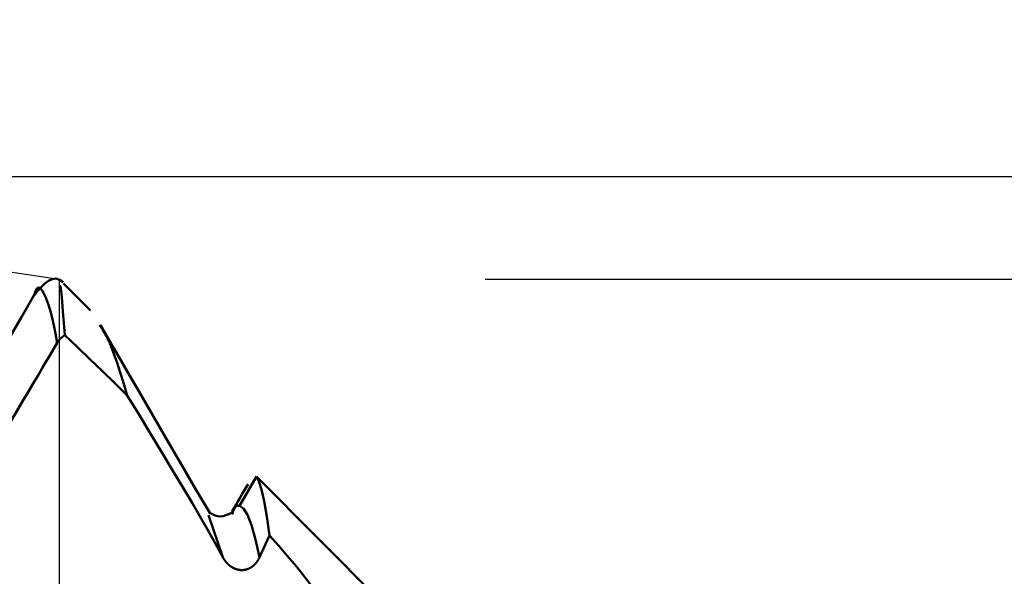
# Model space of a CAD drawing. Extents: x -50 to 92, y -69 to 65.
# Drawn here: x 42 to 44, y 1 to 2 of the extents above; entities that cross this region are included whole.
import ezdxf

# ---------------------------------------------------------------- set-up
doc = ezdxf.new("R2010")
doc.units = 0
doc.header["$PDMODE"] = 1
for name, color, linetype, lineweight in [('1', 4, 'Continuous', 50), ('2', 7, 'Continuous', 25), ('CUT', 1, 'Continuous', 25), ('SK1', 4, 'Continuous', 50)]:
    doc.layers.add(name, color=color, linetype=linetype, lineweight=lineweight)
doc.styles.add('STANDARD 3.5 mm', font='monos.ttf', dxfattribs={"height": 3.5})
doc.dimstyles.new('AM_DIN', dxfattribs={"dimtxt": 3.5, "dimasz": 2.5, "dimexe": 2, "dimexo": 1, "dimgap": 1, "dimtad": 1, "dimdec": 1, "dimzin": 0, "dimdsep": 46, "dimtxsty": 'STANDARD 3.5 mm', "dimcen": 0.09, "dimadec": 0, "dimazin": 2, "dimtm": 1e-09, "dimtfac": 0.707107, "dimtmove": 0, "dimatfit": 3, "dimfxl": 1, "dimtolj": 1, "dimtzin": 0, "dimlwd": -1, "dimlwe": -1, "dimarcsym": 0})

# ---------------------------------------------------------------- blocks, each defined once
blk = doc.blocks.new('*D13')
at = {"layer": '2', "color": 0}
for p, q in [((75, 4.325), (75, 20.5228)), ((43, 1.825), (77, 1.825)), ((75, -1.825), (75, 1.825)), ((43, -1.825), (77, -1.825)), ((75, -4.325), (75, -6.825))]:
    blk.add_line(p, q, dxfattribs=at)
for points in [[(74.5833, 4.325), (75.4167, 4.325), (75, 1.825)], [(74.5833, -4.325), (75.4167, -4.325), (75, -1.825)]]:
    blk.add_solid(points, dxfattribs=at)
at = {"layer": 'DEFPOINTS', "color": 0}
for p in [(42, 1.825), (75, 1.825), (42, -1.825)]:
    blk.add_point(p, dxfattribs=at)
at = {"layer": '2', "color": 0, "insert": (72.1369, 13.6739), "char_height": 3.5, "attachment_point": 5, "rotation": 90, "style": 'STANDARD 3.5 mm'}
blk.add_mtext('\\A1;%%c3.7', dxfattribs=at)
blk = doc.blocks.new('*D14')
at = {"layer": '2', "color": 0}
for p, q in [((90, 4.5665), (90, 26.7092)), ((41.3841, 2.0665), (92, 2.0665)), ((90, -2.0665), (90, 2.0665)), ((41.4055, -2.0665), (92, -2.0665)), ((90, -4.5665), (90, -7.0665))]:
    blk.add_line(p, q, dxfattribs=at)
for points in [[(89.5833, 4.5665), (90.4167, 4.5665), (90, 2.0665)], [(89.5833, -4.5665), (90.4167, -4.5665), (90, -2.0665)]]:
    blk.add_solid(points, dxfattribs=at)
at = {"layer": 'DEFPOINTS', "color": 0}
for p in [(40.3841, 2.0665), (90, 2.0665), (40.4055, -2.0665)]:
    blk.add_point(p, dxfattribs=at)
at = {"layer": '2', "color": 0, "insert": (87.1885, 16.8878), "char_height": 3.5, "attachment_point": 5, "rotation": 90, "style": 'STANDARD 3.5 mm'}
blk.add_mtext('\\A1;M4x0.7', dxfattribs=at)
blk = doc.blocks.new('*D18')
at = {"layer": '2', "color": 0}
for p, q in [((40.3841, 3.0665), (40.3841, 32)), ((42, 2.825), (42, 32)), ((37.8841, 30), (35.3841, 30)), ((40.3841, 30), (42, 30)), ((44.5, 30), (63.1737, 30))]:
    blk.add_line(p, q, dxfattribs=at)
for points in [[(37.8841, 30.4167), (37.8841, 29.5833), (40.3841, 30)], [(44.5, 30.4167), (44.5, 29.5833), (42, 30)]]:
    blk.add_solid(points, dxfattribs=at)
at = {"layer": 'DEFPOINTS', "color": 0}
for p in [(42, 30), (40.3841, 2.0665), (42, 1.825)]:
    blk.add_point(p, dxfattribs=at)
at = {"layer": '2', "color": 0, "insert": (56.5842, 35.7712), "char_height": 3.5, "attachment_point": 5, "style": 'STANDARD 3.5 mm'}
blk.add_mtext("\\A1;1.62\\P'C'", dxfattribs=at)
blk = doc.blocks.new('*D19')
at = {"layer": '2', "color": 0}
for p, q in [((35, 3.0665), (35, 47)), ((42, 2.825), (42, 47)), ((32.5, 45), (30, 45)), ((35, 45), (37.5, 45)), ((37.5, 45), (39.5, 45)), ((42, 45), (39.5, 45)), ((42, 45), (57.9513, 45)), ((44.5, 45), (47, 45))]:
    blk.add_line(p, q, dxfattribs=at)
for points in [[(32.5, 45.4167), (32.5, 44.5833), (35, 45)], [(44.5, 45.4167), (44.5, 44.5833), (42, 45)]]:
    blk.add_solid(points, dxfattribs=at)
at = {"layer": 'DEFPOINTS', "color": 0}
for p in [(42, 45), (35, 2.0665), (42, 1.825)]:
    blk.add_point(p, dxfattribs=at)
at = {"layer": '2', "color": 0, "insert": (52.7245, 47.8115), "char_height": 3.5, "attachment_point": 5, "style": 'STANDARD 3.5 mm'}
blk.add_mtext('\\A1;7.0', dxfattribs=at)

msp = doc.modelspace()

# ---------------------------------------------------------------- linework, layer by layer
at = {"layer": '1'}
for p, q in [((42.0732, 1.7518), (42.0101, 1.8149)), ((42.4235, 1.2934), (42.463, 1.362)), ((43.825, 0), (42.463, 1.362)), ((42.384, 1.1732), (42.3508, 1.2712))]:
    msp.add_line(p, q, dxfattribs=at)
at = {"layer": 'CUT'}
msp.add_lwpolyline([(35, 2.0665), (40.3841, 2.0665), (42, 1.825), (42, 0), (35, 0)], close=True, dxfattribs=at)
at = {"layer": 'SK1'}
for points in [[(42.0093, 1.8181), (42.0008, 1.8239), (41.9922, 1.8267), (41.9837, 1.8257), (41.9751, 1.8217), (41.9666, 1.8151), (41.9581, 1.8067), (41.9495, 1.7971), (41.941, 1.7869)], [(41.9954, 1.676), (41.9915, 1.6977), (41.9876, 1.7174), (41.9837, 1.7347), (41.9798, 1.7497), (41.9759, 1.7627), (41.972, 1.774), (41.9681, 1.7837), (41.9642, 1.7921), (41.9604, 1.7991), (41.9565, 1.8038), (41.9526, 1.8056), (41.9487, 1.8037), (41.9448, 1.7974), (41.9409, 1.786)], [(42.0135, 1.694), (42.0112, 1.7225), (42.0089, 1.7494), (42.0069, 1.7731), (42.0052, 1.7919), (42.0038, 1.8042), (42.0029, 1.8093), (42.0023, 1.8092), (42.0018, 1.8065)], [(41.9409, 1.7867), (41.9116, 1.7361), (41.8822, 1.6856), (41.8528, 1.6351), (41.8234, 1.5846), (41.794, 1.5341), (41.7646, 1.4837), (41.7351, 1.4332), (41.7057, 1.3827)], [(42.0949, 1.7174), (42.1027, 1.7068), (42.1107, 1.6929), (42.1187, 1.6752), (42.1269, 1.6544), (42.1351, 1.6311), (42.1434, 1.606), (42.1517, 1.5797), (42.16, 1.5527)], [(42.3534, 1.2767), (42.3212, 1.332), (42.2891, 1.3872), (42.257, 1.4424), (42.2249, 1.4976), (42.1928, 1.5528), (42.1607, 1.608), (42.1287, 1.6632), (42.0967, 1.7184)], [(41.9954, 1.6761), (41.9955, 1.6762), (41.9955, 1.6763), (41.9956, 1.6764), (41.9956, 1.6765), (41.9957, 1.6766), (41.9957, 1.6767), (41.9958, 1.6767), (41.9958, 1.6768), (41.9959, 1.6769), (41.9959, 1.677), (41.996, 1.6771), (41.996, 1.6772), (41.9961, 1.6772), (41.9961, 1.6773), (41.9962, 1.6774), (41.9962, 1.6775), (41.9963, 1.6776), (41.9963, 1.6777), (41.9964, 1.6777), (41.9964, 1.6778), (41.9965, 1.6779), (41.9966, 1.678), (41.9966, 1.6781), (41.9967, 1.6782), (41.9967, 1.6782), (41.9968, 1.6783), (41.9968, 1.6784), (41.9969, 1.6785), (41.9969, 1.6786), (41.997, 1.6787), (41.9971, 1.6787), (41.9971, 1.6788), (41.9972, 1.6789), (41.9972, 1.679), (41.9973, 1.6791), (41.9973, 1.6792), (41.9974, 1.6792), (41.9975, 1.6793), (41.9975, 1.6794), (41.9976, 1.6795), (41.9976, 1.6796), (41.9977, 1.6796), (41.9977, 1.6797), (41.9978, 1.6798), (41.9979, 1.6799), (41.9979, 1.68), (41.998, 1.6801), (41.998, 1.6801), (41.9981, 1.6802), (41.9982, 1.6803), (41.9982, 1.6804), (41.9983, 1.6805), (41.9983, 1.6805), (41.9984, 1.6806), (41.9985, 1.6807), (41.9985, 1.6808), (41.9986, 1.6809), (41.9986, 1.6809), (41.9987, 1.681), (41.9988, 1.6811), (41.9988, 1.6812), (41.9989, 1.6813), (41.9989, 1.6813), (41.999, 1.6814), (41.9991, 1.6815), (41.9991, 1.6816), (41.9992, 1.6816), (41.9993, 1.6817), (41.9993, 1.6818), (41.9994, 1.6819), (41.9994, 1.682), (41.9995, 1.682), (41.9996, 1.6821), (41.9996, 1.6822), (41.9997, 1.6823), (41.9998, 1.6823), (41.9998, 1.6824), (41.9999, 1.6825), (41.9999, 1.6826), (42, 1.6827), (42.0001, 1.6827), (42.0001, 1.6828), (42.0002, 1.6829), (42.0003, 1.683), (42.0003, 1.683), (42.0004, 1.6831), (42.0005, 1.6832), (42.0005, 1.6833), (42.0006, 1.6833), (42.0007, 1.6834), (42.0007, 1.6835), (42.0008, 1.6836), (42.0009, 1.6836), (42.0009, 1.6837), (42.001, 1.6838), (42.0011, 1.6839), (42.0011, 1.6839), (42.0012, 1.684), (42.0013, 1.6841), (42.0013, 1.6842), (42.0014, 1.6842), (42.0015, 1.6843), (42.0015, 1.6844), (42.0016, 1.6845), (42.0017, 1.6845), (42.0017, 1.6846), (42.0018, 1.6847), (42.0019, 1.6848), (42.0019, 1.6848), (42.002, 1.6849), (42.0021, 1.685), (42.0021, 1.6851), (42.0022, 1.6851), (42.0023, 1.6852), (42.0024, 1.6853), (42.0024, 1.6853), (42.0025, 1.6854), (42.0026, 1.6855), (42.0026, 1.6856), (42.0027, 1.6856), (42.0028, 1.6857), (42.0028, 1.6858), (42.0029, 1.6859), (42.003, 1.6859), (42.0031, 1.686), (42.0031, 1.6861), (42.0032, 1.6861), (42.0033, 1.6862), (42.0033, 1.6863), (42.0034, 1.6863), (42.0035, 1.6864), (42.0036, 1.6865), (42.0036, 1.6866), (42.0037, 1.6866), (42.0038, 1.6867), (42.0038, 1.6868), (42.0039, 1.6868), (42.004, 1.6869), (42.0041, 1.687), (42.0041, 1.687), (42.0042, 1.6871), (42.0043, 1.6872), (42.0044, 1.6873), (42.0044, 1.6873), (42.0045, 1.6874), (42.0046, 1.6875), (42.0047, 1.6875), (42.0047, 1.6876), (42.0048, 1.6877), (42.0049, 1.6877), (42.005, 1.6878), (42.005, 1.6879), (42.0051, 1.6879), (42.0052, 1.688), (42.0053, 1.6881), (42.0053, 1.6881), (42.0054, 1.6882), (42.0055, 1.6883), (42.0056, 1.6883), (42.0056, 1.6884), (42.0057, 1.6885), (42.0058, 1.6885), (42.0059, 1.6886), (42.0059, 1.6887), (42.006, 1.6887), (42.0061, 1.6888), (42.0062, 1.6889), (42.0062, 1.6889), (42.0063, 1.689), (42.0064, 1.689), (42.0065, 1.6891), (42.0065, 1.6892), (42.0066, 1.6892), (42.0067, 1.6893), (42.0068, 1.6894), (42.0069, 1.6894), (42.0069, 1.6895), (42.007, 1.6896), (42.0071, 1.6896), (42.0072, 1.6897), (42.0072, 1.6898), (42.0073, 1.6898), (42.0074, 1.6899), (42.0075, 1.6899), (42.0076, 1.69), (42.0076, 1.6901), (42.0077, 1.6901), (42.0078, 1.6902), (42.0079, 1.6903), (42.008, 1.6903), (42.008, 1.6904), (42.0081, 1.6904), (42.0082, 1.6905), (42.0083, 1.6906), (42.0084, 1.6906), (42.0084, 1.6907), (42.0085, 1.6907), (42.0086, 1.6908), (42.0087, 1.6909), (42.0088, 1.6909), (42.0089, 1.691), (42.0089, 1.691), (42.009, 1.6911), (42.0091, 1.6912), (42.0092, 1.6912), (42.0093, 1.6913), (42.0093, 1.6913), (42.0094, 1.6914), (42.0095, 1.6915), (42.0096, 1.6915), (42.0097, 1.6916), (42.0098, 1.6916), (42.0098, 1.6917), (42.0099, 1.6918), (42.01, 1.6918), (42.0101, 1.6919), (42.0102, 1.6919), (42.0103, 1.692), (42.0103, 1.692), (42.0104, 1.6921), (42.0105, 1.6922), (42.0106, 1.6922), (42.0107, 1.6923), (42.0108, 1.6923), (42.0108, 1.6924), (42.0109, 1.6924), (42.011, 1.6925), (42.0111, 1.6925), (42.0112, 1.6926), (42.0113, 1.6927), (42.0113, 1.6927), (42.0114, 1.6928), (42.0115, 1.6928), (42.0116, 1.6929), (42.0117, 1.6929), (42.0118, 1.693), (42.0119, 1.693), (42.0119, 1.6931), (42.012, 1.6932), (42.0121, 1.6932), (42.0122, 1.6933), (42.0123, 1.6933), (42.0124, 1.6934), (42.0125, 1.6934), (42.0125, 1.6935), (42.0126, 1.6935), (42.0127, 1.6936), (42.0128, 1.6936), (42.0129, 1.6937), (42.013, 1.6937), (42.0131, 1.6938), (42.0132, 1.6938), (42.0132, 1.6939), (42.0133, 1.6939), (42.0134, 1.694), (42.0135, 1.694)], [(42.0135, 1.694), (42.0428, 1.6658), (42.0721, 1.6375), (42.1014, 1.6092), (42.1307, 1.581), (42.16, 1.5527)], [(41.792, 1.3317), (41.8008, 1.3467), (41.8096, 1.3617), (41.8185, 1.3766), (41.8273, 1.3916), (41.8361, 1.4066), (41.8449, 1.4216), (41.8538, 1.4366), (41.8626, 1.4515), (41.8715, 1.4665), (41.8803, 1.4815), (41.8891, 1.4964), (41.898, 1.5114), (41.9068, 1.5264), (41.9157, 1.5413), (41.9245, 1.5563), (41.9334, 1.5713), (41.9422, 1.5862), (41.9511, 1.6012), (41.96, 1.6162), (41.9688, 1.6311), (41.9777, 1.6461), (41.9865, 1.661), (41.9954, 1.676)], [(42.16, 1.5527), (42.1867, 1.5085), (42.2134, 1.4643), (42.2401, 1.4201), (42.2668, 1.3759), (42.2936, 1.3317)], [(42.4434, 1.3439), (42.4386, 1.3359), (42.4339, 1.3278), (42.4292, 1.3197), (42.4245, 1.3116), (42.4197, 1.3035), (42.415, 1.2954), (42.4103, 1.2873), (42.4055, 1.2792)], [(42.4941, 1.2237), (42.4878, 1.2681), (42.4816, 1.3043), (42.4754, 1.3321), (42.4692, 1.3514), (42.463, 1.362)], [(42.2936, 1.3317), (42.3122, 1.3006), (42.3305, 1.2693), (42.3486, 1.2376), (42.3665, 1.2056), (42.384, 1.1732)], [(42.4043, 1.2771), (42.398, 1.274), (42.3916, 1.2712), (42.3853, 1.2693), (42.3789, 1.2685), (42.3725, 1.2692), (42.3661, 1.2711), (42.3597, 1.2738), (42.3533, 1.2769)], [(42.4235, 1.2934), (42.4213, 1.2938), (42.4191, 1.2939), (42.4169, 1.2933), (42.4147, 1.2917), (42.4125, 1.2888), (42.4103, 1.2844), (42.4081, 1.279), (42.406, 1.273)], [(42.4706, 1.1732), (42.4612, 1.2148), (42.4518, 1.2479), (42.4423, 1.272), (42.4329, 1.2873), (42.4235, 1.2934)], [(42.4706, 1.1732), (42.4751, 1.1834), (42.4797, 1.1935), (42.4844, 1.2036), (42.4892, 1.2137), (42.4941, 1.2237)], [(42.4941, 1.2237), (42.5155, 1.1999), (42.5365, 1.1757), (42.557, 1.1512), (42.5767, 1.1264), (42.5955, 1.1015), (42.6131, 1.0765), (42.6294, 1.0514), (42.6438, 1.0265), (42.656, 1.0022), (42.6655, 0.9788), (42.6719, 0.9565), (42.6748, 0.9359), (42.6738, 0.9176), (42.6692, 0.9017), (42.6614, 0.8884), (42.6508, 0.8777), (42.6376, 0.8696), (42.6224, 0.8641), (42.6055, 0.8608), (42.5874, 0.8597), (42.5682, 0.8604), (42.5481, 0.8628), (42.5274, 0.8668)], [(42.384, 1.1732), (42.3841, 1.173), (42.3842, 1.1728), (42.3843, 1.1726), (42.3844, 1.1724), (42.3845, 1.1722), (42.3846, 1.172), (42.3847, 1.1719), (42.3848, 1.1717), (42.3849, 1.1715), (42.385, 1.1713), (42.3851, 1.1711), (42.3853, 1.1709), (42.3854, 1.1707), (42.3855, 1.1705), (42.3856, 1.1704), (42.3857, 1.1702), (42.3858, 1.17), (42.3859, 1.1698), (42.386, 1.1696), (42.3861, 1.1694), (42.3863, 1.1693), (42.3864, 1.1691), (42.3865, 1.1689), (42.3866, 1.1687), (42.3867, 1.1685), (42.3868, 1.1683), (42.387, 1.1682), (42.3871, 1.168), (42.3872, 1.1678), (42.3873, 1.1676), (42.3874, 1.1674), (42.3876, 1.1673), (42.3877, 1.1671), (42.3878, 1.1669), (42.3879, 1.1667), (42.388, 1.1665), (42.3882, 1.1664), (42.3883, 1.1662), (42.3884, 1.166), (42.3885, 1.1658), (42.3887, 1.1657), (42.3888, 1.1655), (42.3889, 1.1653), (42.389, 1.1651), (42.3892, 1.165), (42.3893, 1.1648), (42.3894, 1.1646), (42.3896, 1.1644), (42.3897, 1.1643), (42.3898, 1.1641), (42.39, 1.1639), (42.3901, 1.1637), (42.3902, 1.1636), (42.3904, 1.1634), (42.3905, 1.1632), (42.3906, 1.1631), (42.3908, 1.1629), (42.3909, 1.1627), (42.391, 1.1626), (42.3912, 1.1624), (42.3913, 1.1622), (42.3914, 1.162), (42.3916, 1.1619), (42.3917, 1.1617), (42.3919, 1.1615), (42.392, 1.1614), (42.3921, 1.1612), (42.3923, 1.1611), (42.3924, 1.1609), (42.3926, 1.1607), (42.3927, 1.1606), (42.3929, 1.1604), (42.393, 1.1602), (42.3931, 1.1601), (42.3933, 1.1599), (42.3934, 1.1598), (42.3936, 1.1596), (42.3937, 1.1594), (42.3939, 1.1593), (42.394, 1.1591), (42.3942, 1.159), (42.3943, 1.1588), (42.3945, 1.1586), (42.3946, 1.1585), (42.3948, 1.1583), (42.3949, 1.1582), (42.3951, 1.158), (42.3952, 1.1579), (42.3954, 1.1577), (42.3955, 1.1576), (42.3957, 1.1574), (42.3958, 1.1573), (42.396, 1.1571), (42.3961, 1.157), (42.3963, 1.1568), (42.3965, 1.1567), (42.3966, 1.1565), (42.3968, 1.1564), (42.3969, 1.1562), (42.3971, 1.1561), (42.3972, 1.1559), (42.3974, 1.1558), (42.3976, 1.1556), (42.3977, 1.1555), (42.3979, 1.1553), (42.398, 1.1552), (42.3982, 1.1551), (42.3984, 1.1549), (42.3985, 1.1548), (42.3987, 1.1546), (42.3989, 1.1545), (42.399, 1.1544), (42.3992, 1.1542), (42.3993, 1.1541), (42.3995, 1.1539), (42.3997, 1.1538), (42.3998, 1.1537), (42.3998, 1.1537), (42.4, 1.1535), (42.4002, 1.1534), (42.4004, 1.1533), (42.4005, 1.1531), (42.4007, 1.153), (42.4009, 1.1529), (42.401, 1.1527), (42.4012, 1.1526), (42.4014, 1.1525), (42.4016, 1.1523), (42.4017, 1.1522), (42.4019, 1.1521), (42.4021, 1.1519), (42.4023, 1.1518), (42.4024, 1.1517), (42.4026, 1.1516), (42.4028, 1.1514), (42.403, 1.1513), (42.4032, 1.1512), (42.4033, 1.1511), (42.4035, 1.1509), (42.4037, 1.1508), (42.4039, 1.1507), (42.4041, 1.1506), (42.4042, 1.1504), (42.4044, 1.1503), (42.4046, 1.1502), (42.4048, 1.1501), (42.405, 1.15), (42.4052, 1.1499), (42.4053, 1.1497), (42.4055, 1.1496), (42.4057, 1.1495), (42.4059, 1.1494), (42.4061, 1.1493), (42.4063, 1.1492), (42.4065, 1.1491), (42.4066, 1.1489), (42.4068, 1.1488), (42.407, 1.1487), (42.4072, 1.1486), (42.4074, 1.1485), (42.4076, 1.1484), (42.4078, 1.1483), (42.408, 1.1482), (42.4082, 1.1481), (42.4084, 1.148), (42.4086, 1.1479), (42.4088, 1.1478), (42.4089, 1.1477), (42.4091, 1.1476), (42.4093, 1.1475), (42.4095, 1.1474), (42.4097, 1.1473), (42.4099, 1.1472), (42.4101, 1.1471), (42.4103, 1.147), (42.4105, 1.1469), (42.4107, 1.1468), (42.4109, 1.1467), (42.4111, 1.1466), (42.4113, 1.1465), (42.4115, 1.1464), (42.4117, 1.1464), (42.4119, 1.1463), (42.4121, 1.1462), (42.4123, 1.1461), (42.4125, 1.146), (42.4127, 1.1459), (42.4129, 1.1458), (42.4131, 1.1458), (42.4133, 1.1457), (42.4135, 1.1456), (42.4137, 1.1455), (42.4139, 1.1454), (42.4141, 1.1454), (42.4143, 1.1453), (42.4145, 1.1452), (42.4148, 1.1451), (42.415, 1.1451), (42.4152, 1.145), (42.4154, 1.1449), (42.4156, 1.1449), (42.4158, 1.1448), (42.416, 1.1447), (42.4162, 1.1446), (42.4164, 1.1446), (42.4166, 1.1445), (42.4168, 1.1445), (42.417, 1.1444), (42.4173, 1.1443), (42.4175, 1.1443), (42.4177, 1.1442), (42.4179, 1.1441), (42.4181, 1.1441), (42.4183, 1.144), (42.4185, 1.144), (42.4187, 1.1439), (42.419, 1.1439), (42.4192, 1.1438), (42.4194, 1.1438), (42.4196, 1.1437), (42.4198, 1.1437), (42.42, 1.1436), (42.4202, 1.1436), (42.4205, 1.1435), (42.4207, 1.1435), (42.4209, 1.1434), (42.4211, 1.1434), (42.4213, 1.1433), (42.4215, 1.1433), (42.4218, 1.1433), (42.422, 1.1432), (42.4222, 1.1432), (42.4224, 1.1432), (42.4226, 1.1431), (42.4228, 1.1431), (42.4231, 1.1431), (42.4233, 1.143), (42.4235, 1.143), (42.4237, 1.143), (42.4239, 1.1429), (42.4241, 1.1429), (42.4244, 1.1429), (42.4246, 1.1429), (42.4248, 1.1428), (42.425, 1.1428), (42.4252, 1.1428), (42.4255, 1.1428), (42.4257, 1.1428), (42.4259, 1.1427), (42.4261, 1.1427), (42.4263, 1.1427), (42.4266, 1.1427), (42.4268, 1.1427), (42.427, 1.1427), (42.4272, 1.1427), (42.4274, 1.1427), (42.4276, 1.1426), (42.4279, 1.1426), (42.4281, 1.1426), (42.4283, 1.1426), (42.4285, 1.1426), (42.4287, 1.1426), (42.429, 1.1426), (42.4292, 1.1426), (42.4294, 1.1426), (42.4296, 1.1426), (42.4298, 1.1426), (42.4301, 1.1426), (42.4303, 1.1427), (42.4305, 1.1427), (42.4307, 1.1427), (42.4309, 1.1427), (42.4312, 1.1427), (42.4314, 1.1427), (42.4316, 1.1427), (42.4318, 1.1427), (42.432, 1.1428), (42.4323, 1.1428), (42.4325, 1.1428), (42.4327, 1.1428), (42.4329, 1.1428), (42.4331, 1.1429), (42.4334, 1.1429), (42.4336, 1.1429), (42.4338, 1.1429), (42.434, 1.143), (42.4342, 1.143), (42.4344, 1.143), (42.4347, 1.1431), (42.4349, 1.1431), (42.4351, 1.1431), (42.4353, 1.1432), (42.4355, 1.1432), (42.4357, 1.1432), (42.436, 1.1433), (42.4362, 1.1433), (42.4364, 1.1434), (42.4366, 1.1434), (42.4368, 1.1434), (42.437, 1.1435), (42.4373, 1.1435), (42.4375, 1.1436), (42.4377, 1.1436), (42.4379, 1.1437), (42.4381, 1.1437), (42.4383, 1.1438), (42.4385, 1.1438), (42.4388, 1.1439), (42.439, 1.1439), (42.4392, 1.144), (42.4394, 1.1441), (42.4396, 1.1441), (42.4398, 1.1442), (42.44, 1.1442), (42.4402, 1.1443), (42.4404, 1.1444), (42.4406, 1.1444), (42.4409, 1.1445), (42.4411, 1.1446), (42.4413, 1.1446), (42.4415, 1.1447), (42.4417, 1.1448), (42.4419, 1.1448), (42.4421, 1.1449), (42.4423, 1.145), (42.4425, 1.1451), (42.4427, 1.1451), (42.4429, 1.1452), (42.4431, 1.1453), (42.4433, 1.1454), (42.4435, 1.1454), (42.4437, 1.1455), (42.4439, 1.1456), (42.4441, 1.1457), (42.4444, 1.1458), (42.4446, 1.1459), (42.4448, 1.1459), (42.445, 1.146), (42.4452, 1.1461), (42.4454, 1.1462), (42.4456, 1.1463), (42.4458, 1.1464), (42.446, 1.1465), (42.4462, 1.1466), (42.4464, 1.1467), (42.4465, 1.1468), (42.4467, 1.1469), (42.4469, 1.147), (42.4471, 1.1471), (42.4473, 1.1472), (42.4475, 1.1473), (42.4477, 1.1474), (42.4479, 1.1475), (42.4481, 1.1476), (42.4483, 1.1477), (42.4485, 1.1478), (42.4487, 1.1479), (42.4489, 1.148), (42.4491, 1.1481), (42.4493, 1.1482), (42.4494, 1.1483), (42.4496, 1.1485), (42.4498, 1.1486), (42.45, 1.1487), (42.4502, 1.1488), (42.4504, 1.1489), (42.4506, 1.149), (42.4508, 1.1491), (42.4509, 1.1493), (42.4511, 1.1494), (42.4513, 1.1495), (42.4515, 1.1496), (42.4517, 1.1497), (42.4518, 1.1499), (42.452, 1.15), (42.4522, 1.1501), (42.4524, 1.1502), (42.4526, 1.1504), (42.4527, 1.1505), (42.4529, 1.1506), (42.4531, 1.1507), (42.4533, 1.1509), (42.4534, 1.151), (42.4536, 1.1511), (42.4538, 1.1513), (42.454, 1.1514), (42.4541, 1.1515), (42.4543, 1.1517), (42.4545, 1.1518), (42.4547, 1.1519), (42.4548, 1.1521), (42.455, 1.1522), (42.4552, 1.1523), (42.4553, 1.1525), (42.4555, 1.1526), (42.4557, 1.1528), (42.4558, 1.1529), (42.456, 1.153), (42.4562, 1.1532), (42.4563, 1.1533), (42.4565, 1.1535), (42.4567, 1.1536), (42.4568, 1.1538), (42.457, 1.1539), (42.4571, 1.1541), (42.4573, 1.1542), (42.4575, 1.1544), (42.4576, 1.1545), (42.4578, 1.1547), (42.4579, 1.1548), (42.4581, 1.155), (42.4583, 1.1551), (42.4584, 1.1553), (42.4586, 1.1554), (42.4587, 1.1556), (42.4589, 1.1557), (42.459, 1.1559), (42.4592, 1.156), (42.4593, 1.1562), (42.4595, 1.1563), (42.4596, 1.1565), (42.4598, 1.1567), (42.4599, 1.1568), (42.4601, 1.157), (42.4602, 1.1571), (42.4604, 1.1573), (42.4605, 1.1575), (42.4607, 1.1576), (42.4608, 1.1578), (42.461, 1.1579), (42.4611, 1.1581), (42.4613, 1.1583), (42.4614, 1.1584), (42.4615, 1.1586), (42.4617, 1.1588), (42.4618, 1.1589), (42.462, 1.1591), (42.4621, 1.1593), (42.4622, 1.1594), (42.4624, 1.1596), (42.4625, 1.1598), (42.4627, 1.1599), (42.4628, 1.1601), (42.4629, 1.1603), (42.4631, 1.1605), (42.4632, 1.1606), (42.4633, 1.1608), (42.4635, 1.161), (42.4636, 1.1611), (42.4637, 1.1613), (42.4638, 1.1615), (42.464, 1.1617), (42.4641, 1.1618), (42.4642, 1.162), (42.4644, 1.1622), (42.4645, 1.1624), (42.4646, 1.1626), (42.4647, 1.1627), (42.4649, 1.1629), (42.465, 1.1631), (42.4651, 1.1633), (42.4652, 1.1634), (42.4654, 1.1636), (42.4655, 1.1638), (42.4656, 1.164), (42.4657, 1.1642), (42.4658, 1.1644), (42.466, 1.1645), (42.4661, 1.1647), (42.4662, 1.1649), (42.4663, 1.1651), (42.4664, 1.1653), (42.4665, 1.1655), (42.4667, 1.1656), (42.4668, 1.1658), (42.4669, 1.166), (42.467, 1.1662), (42.4671, 1.1664), (42.4672, 1.1666), (42.4673, 1.1668), (42.4674, 1.167), (42.4676, 1.1671), (42.4677, 1.1673), (42.4678, 1.1675), (42.4679, 1.1677), (42.468, 1.1679), (42.4681, 1.1681), (42.4682, 1.1683), (42.4683, 1.1685), (42.4684, 1.1687), (42.4685, 1.1689), (42.4686, 1.1691), (42.4687, 1.1692), (42.4688, 1.1694), (42.4689, 1.1696), (42.469, 1.1698), (42.4691, 1.17), (42.4692, 1.1702), (42.4693, 1.1704), (42.4694, 1.1706), (42.4695, 1.1708), (42.4696, 1.171), (42.4697, 1.1712), (42.4698, 1.1714), (42.4699, 1.1716), (42.47, 1.1718), (42.4701, 1.172), (42.4702, 1.1722), (42.4702, 1.1724), (42.4703, 1.1726), (42.4704, 1.1728), (42.4705, 1.173), (42.4706, 1.1732)]]:
    msp.add_lwpolyline(points, dxfattribs=at)

# ---------------------------------------------------------------- dimensions: what is measured, and where the dimension line sits
at = {"layer": '2'}
dim = msp.add_linear_dim(base=(42, 45), p1=(35, 2.0665), p2=(42, 1.825), dimstyle='AM_DIN', dxfattribs=at)
dim.commit()
dim.dimension.update_dxf_attribs({"geometry": '*D19', "text_midpoint": (52.7245, 45), "dimtype": 160})
dim = msp.add_linear_dim(base=(42, 30), p1=(40.3841, 2.0665), p2=(42, 1.825), text="<>\\P'C'", dimstyle='AM_DIN', override={"dimdec": 2}, dxfattribs=at)
dim.commit()
dim.dimension.update_dxf_attribs({"geometry": '*D18', "text_midpoint": (56.5842, 30), "dimtype": 160})
for base, p1, p2, text, picture, middle in [((90, 2.0665), (40.4055, -2.0665), (40.3841, 2.0665), 'M4x0.7', '*D14', (90, 16.8878)), ((75, 1.825), (42, -1.825), (42, 1.825), '%%c<>', '*D13', (75, 13.6739107519))]:
    dim = msp.add_linear_dim(base=base, p1=p1, p2=p2, angle=90, text=text, dimstyle='AM_DIN', dxfattribs=at)
    dim.commit()
    dim.dimension.update_dxf_attribs({"geometry": picture, "text_midpoint": middle, "dimtype": 160})

doc.saveas('drawing.dxf')
